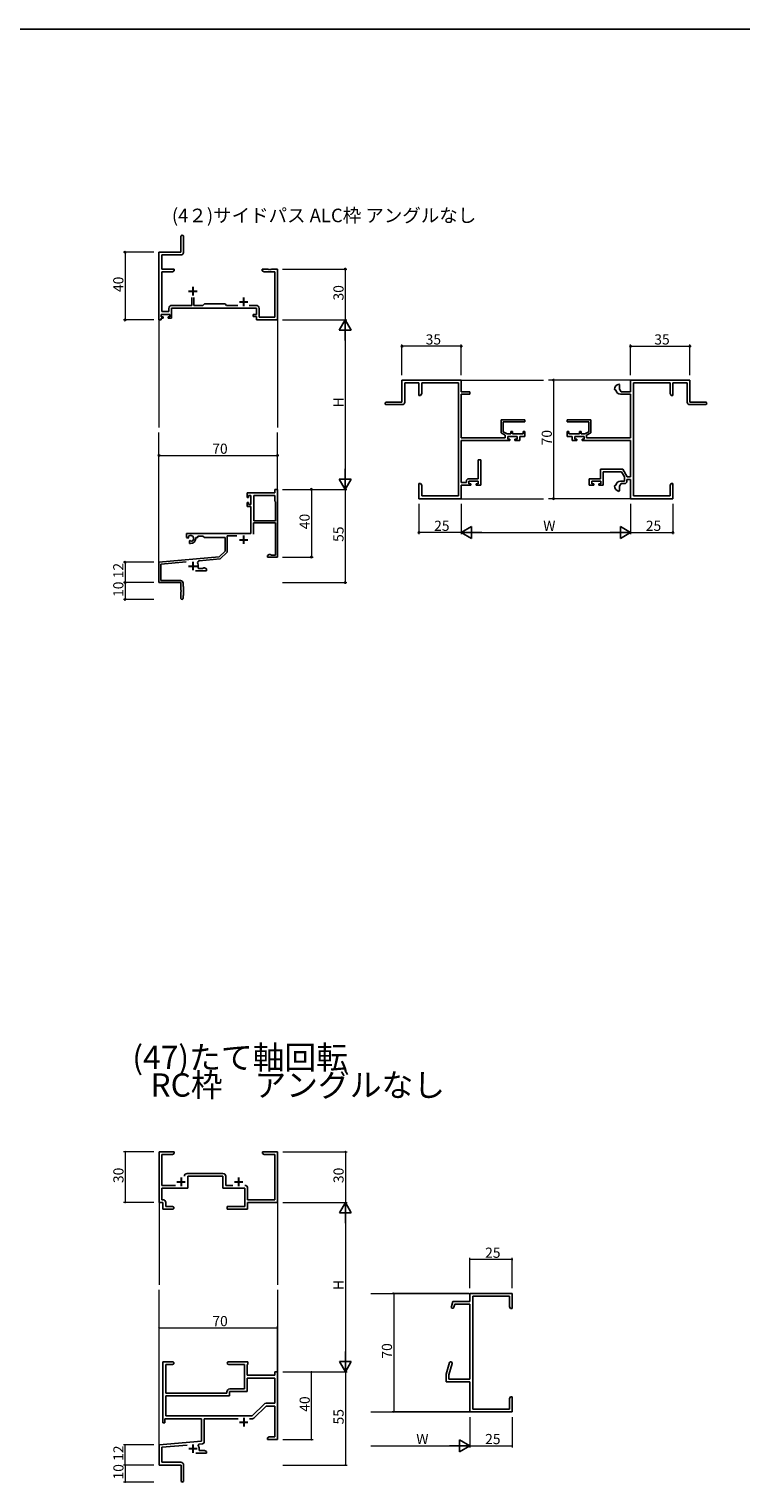
# Model space of a CAD drawing. Extents: x -4 to 2263, y 0 to 1612.
# Drawn here: x 512 to 933, y 746 to 1604 of the extents above; entities that cross this region are included whole.
import ezdxf

# ---------------------------------------------------------------- set-up
doc = ezdxf.new("R2010")
doc.units = 0
doc.layers.add('USER1', color=3, linetype='CONTINUOUS')
doc.layers.add('YKK_ZWAK', color=7, linetype='CONTINUOUS')
for name, color, linetype, lineweight in [('YKK_11', 7, 'CONTINUOUS', 30), ('YKK_12', 2, 'CONTINUOUS', 13), ('YKK_D', 6, 'CONTINUOUS', 13)]:
    doc.layers.add(name, color=color, linetype=linetype, lineweight=lineweight)
doc.styles.get("Standard").update_dxf_attribs({"font": 'ROMANS.SHX', "bigfont": 'EXTFONT.SHX'})

# ---------------------------------------------------------------- blocks, each defined once
blk = doc.blocks.new('A201')
at = {"layer": 'YKK_ZWAK', "color": 254, "linetype": 'Continuous'}
blk.add_line((571, 410), (21, 410), dxfattribs=at)

msp = doc.modelspace()

# ---------------------------------------------------------------- linework, layer by layer
at = {"layer": 'YKK_11', "linetype": 'ByBlock', "lineweight": -2, "ltscale": 0.5}
for p, q in [((602.07, 1472.28), (602.07, 1481.53)), ((603.57, 1481.53), (603.57, 1472.15)), ((589.07, 1432.28), (589.07, 1472.28)), ((589.07, 1472.28), (602.07, 1472.28)), ((602.07, 1470.65), (590.7, 1470.65)), ((590.7, 1470.65), (590.7, 1462.28)), ((590.7, 1462.28), (598.07, 1462.28)), ((596.98, 1460.65), (590.7, 1460.65)), ((590.7, 1460.65), (590.7, 1437.21)), ((598.07, 1461.28), (596.98, 1460.65)), ((598.07, 1462.28), (598.07, 1461.28)), ((650.07, 1461.28), (650.07, 1462.28)), ((650.07, 1462.28), (653.61, 1462.28)), ((651.16, 1460.65), (650.07, 1461.28)), ((657.44, 1460.65), (651.16, 1460.65)), ((653.61, 1462.28), (653.8, 1462.16)), ((653.8, 1462.16), (654.35, 1462.16)), ((654.35, 1462.16), (654.53, 1462.28)), ((654.53, 1462.28), (654.61, 1462.28)), ((654.61, 1462.28), (654.8, 1462.16)), ((654.8, 1462.16), (655.35, 1462.16)), ((655.35, 1462.16), (655.53, 1462.28)), ((655.53, 1462.28), (659.07, 1462.28)), ((657.44, 1433.91), (657.44, 1460.65)), ((659.07, 1462.28), (659.07, 1432.28)), ((608.42, 1440.91), (608.42, 1445.58)), ((609.72, 1445.58), (609.72, 1440.91)), ((595.57, 1435.58), (590.37, 1435.58)), ((590.37, 1435.58), (590.37, 1434.08)), ((590.37, 1434.08), (591.47, 1434.08)), ((590.7, 1437.21), (594.94, 1437.21)), ((591.47, 1434.08), (591.47, 1433.28)), ((594.47, 1433.28), (594.47, 1434.08)), ((594.47, 1434.08), (595.57, 1434.08)), ((594.94, 1437.21), (594.94, 1439.11)), ((595.57, 1434.08), (595.57, 1435.58)), ((646.57, 1439.28), (596.57, 1439.28)), ((596.57, 1439.28), (596.57, 1433.28)), ((596.74, 1440.91), (608.42, 1440.91)), ((609.72, 1440.91), (615, 1440.91)), ((615, 1440.91), (615.87, 1441.78)), ((615.87, 1441.78), (628.07, 1441.78)), ((628.07, 1441.78), (628.94, 1440.91)), ((628.94, 1440.91), (635.72, 1440.91)), ((642.42, 1440.91), (646.4, 1440.91)), ((644.77, 1434.28), (644.77, 1435.48)), ((644.77, 1435.48), (646.57, 1435.48)), ((646.57, 1434.28), (644.77, 1434.28)), ((646.57, 1435.48), (646.57, 1439.28)), ((646.57, 1432.28), (646.57, 1434.28)), ((648.2, 1439.11), (648.2, 1433.91)), ((648.2, 1433.91), (657.44, 1433.91)), ((590.37, 1432.28), (589.07, 1432.28)), ((591.47, 1433.28), (590.37, 1433.28)), ((590.37, 1433.28), (590.37, 1432.28)), ((596.57, 1433.28), (594.47, 1433.28)), ((659.07, 1432.28), (646.57, 1432.28)), ((767.58, 1396.78), (732.58, 1396.78)), ((732.58, 1396.78), (732.58, 1383.78)), ((734.21, 1383.78), (734.21, 1395.15)), ((734.21, 1395.15), (742.58, 1395.15)), ((742.58, 1395.15), (742.58, 1387.78)), ((744.21, 1388.87), (744.21, 1395.15)), ((744.21, 1395.15), (765.95, 1395.15)), ((765.95, 1395.15), (765.95, 1328.41)), ((767.58, 1389.88), (767.58, 1396.78)), ((858.28, 1391.08), (858.09, 1391.29)), ((858.69, 1391.08), (858.28, 1391.08)), ((858.89, 1390.89), (858.69, 1391.08)), ((860.7, 1394.47), (861.08, 1394.18)), ((861.08, 1394.18), (861.08, 1391.44)), ((861.08, 1391.44), (861.98, 1389.88)), ((867.58, 1389.88), (867.58, 1396.78)), ((867.58, 1396.78), (902.58, 1396.78)), ((869.21, 1395.15), (869.21, 1328.41)), ((890.95, 1395.15), (869.21, 1395.15)), ((890.95, 1388.87), (890.95, 1395.15)), ((900.95, 1395.15), (892.58, 1395.15)), ((892.58, 1395.15), (892.58, 1387.78)), ((900.95, 1383.78), (900.95, 1395.15)), ((902.58, 1396.78), (902.58, 1383.78)), ((732.58, 1383.78), (723.33, 1383.78)), ((723.33, 1382.28), (732.71, 1382.28)), ((742.58, 1387.78), (743.58, 1387.78)), ((743.58, 1387.78), (744.21, 1388.87)), ((772.58, 1389.88), (767.58, 1389.88)), ((767.58, 1362.68), (767.58, 1388.38)), ((767.58, 1388.38), (772.58, 1388.38)), ((772.58, 1388.38), (772.58, 1389.88)), ((867.58, 1388.38), (861.58, 1388.38)), ((861.98, 1389.88), (867.58, 1389.88)), ((867.58, 1362.68), (867.58, 1388.38)), ((891.58, 1387.78), (890.95, 1388.87)), ((892.58, 1387.78), (891.58, 1387.78)), ((911.83, 1382.28), (902.45, 1382.28)), ((902.58, 1383.78), (911.83, 1383.78)), ((805.08, 1373.28), (791.08, 1373.28)), ((791.08, 1373.28), (791.08, 1365.62)), ((805.08, 1372.08), (805.08, 1373.28)), ((830.08, 1372.08), (830.08, 1373.28)), ((830.08, 1373.28), (844.08, 1373.28)), ((844.08, 1373.28), (844.08, 1365.62)), ((791.08, 1365.62), (793.58, 1364.18)), ((792.28, 1366.31), (792.28, 1372.08)), ((792.28, 1372.08), (805.08, 1372.08)), ((794.6, 1364.98), (792.28, 1366.31)), ((796.78, 1364.98), (794.6, 1364.98)), ((797.78, 1366.48), (796.78, 1366.48)), ((796.78, 1366.48), (796.78, 1364.98)), ((797.78, 1364.98), (797.78, 1366.48)), ((804.08, 1364.98), (797.78, 1364.98)), ((805.08, 1366.48), (804.08, 1366.48)), ((804.08, 1366.48), (804.08, 1364.98)), ((805.08, 1363.48), (805.08, 1366.48)), ((842.88, 1372.08), (830.08, 1372.08)), ((830.08, 1363.48), (830.08, 1366.48)), ((830.08, 1366.48), (831.08, 1366.48)), ((831.08, 1366.48), (831.08, 1364.98)), ((831.08, 1364.98), (837.38, 1364.98)), ((837.38, 1364.98), (837.38, 1366.48)), ((837.38, 1366.48), (838.38, 1366.48)), ((838.38, 1366.48), (838.38, 1364.98)), ((838.38, 1364.98), (840.56, 1364.98)), ((840.56, 1364.98), (842.88, 1366.31)), ((844.08, 1365.62), (841.58, 1364.18)), ((842.88, 1366.31), (842.88, 1372.08)), ((793.58, 1362.68), (767.58, 1362.68)), ((767.58, 1336.28), (767.58, 1361.18)), ((767.58, 1361.18), (796.28, 1361.18)), ((793.58, 1364.18), (793.58, 1362.68)), ((795.08, 1361.98), (795.08, 1363.48)), ((795.08, 1363.48), (800.58, 1363.48)), ((796.28, 1361.98), (795.08, 1361.98)), ((796.28, 1361.18), (796.28, 1361.98)), ((800.58, 1361.98), (799.28, 1361.98)), ((799.28, 1361.98), (799.28, 1361.18)), ((799.28, 1361.18), (802.08, 1361.18)), ((800.58, 1363.48), (800.58, 1361.98)), ((802.08, 1361.18), (802.08, 1363.48)), ((802.08, 1363.48), (805.08, 1363.48)), ((833.08, 1363.48), (830.08, 1363.48)), ((833.08, 1361.18), (833.08, 1363.48)), ((835.88, 1361.18), (833.08, 1361.18)), ((840.08, 1363.48), (834.58, 1363.48)), ((834.58, 1363.48), (834.58, 1361.98)), ((834.58, 1361.98), (835.88, 1361.98)), ((835.88, 1361.98), (835.88, 1361.18)), ((838.88, 1361.18), (838.88, 1361.98)), ((838.88, 1361.98), (840.08, 1361.98)), ((867.58, 1361.18), (838.88, 1361.18)), ((840.08, 1361.98), (840.08, 1363.48)), ((841.58, 1364.18), (841.58, 1362.68)), ((841.58, 1362.68), (867.58, 1362.68)), ((867.58, 1339.68), (867.58, 1361.18)), ((779.08, 1349.78), (777.58, 1349.78)), ((777.58, 1349.78), (777.58, 1338.58)), ((779.08, 1334.78), (779.08, 1349.78)), ((849.78, 1338.58), (849.78, 1344.18)), ((849.78, 1344.18), (863.01, 1344.18)), ((862.15, 1342.68), (851.28, 1342.68)), ((851.28, 1342.68), (851.28, 1334.78)), ((863.88, 1339.68), (862.15, 1342.68)), ((863.01, 1344.18), (865.61, 1339.68)), ((863.88, 1337.18), (863.88, 1339.68)), ((865.61, 1339.68), (867.58, 1339.68)), ((659.07, 1332.28), (657.44, 1332.28)), ((657.44, 1332.28), (657.44, 1330.28)), ((659.07, 1292.28), (659.07, 1332.28)), ((743.58, 1335.78), (742.58, 1335.78)), ((742.58, 1335.78), (742.58, 1326.78)), ((744.21, 1334.69), (743.58, 1335.78)), ((744.21, 1328.41), (744.21, 1334.69)), ((770.58, 1336.28), (767.58, 1336.28)), ((767.58, 1326.78), (767.58, 1334.78)), ((767.58, 1334.78), (773.28, 1334.78)), ((770.58, 1337.08), (770.58, 1336.28)), ((777.58, 1338.58), (772.08, 1338.58)), ((772.08, 1335.58), (772.08, 1337.08)), ((772.08, 1337.08), (777.58, 1337.08)), ((773.28, 1335.58), (772.08, 1335.58)), ((773.28, 1334.78), (773.28, 1335.58)), ((777.58, 1335.58), (776.28, 1335.58)), ((776.28, 1335.58), (776.28, 1334.78)), ((776.28, 1334.78), (779.08, 1334.78)), ((777.58, 1337.08), (777.58, 1335.58)), ((843.08, 1334.78), (843.08, 1338.58)), ((843.08, 1338.58), (849.78, 1338.58)), ((845.88, 1334.78), (843.08, 1334.78)), ((850.08, 1337.08), (844.58, 1337.08)), ((844.58, 1337.08), (844.58, 1335.58)), ((844.58, 1335.58), (845.88, 1335.58)), ((845.88, 1335.58), (845.88, 1334.78)), ((848.88, 1334.78), (848.88, 1335.58)), ((848.88, 1335.58), (850.08, 1335.58)), ((851.28, 1334.78), (848.88, 1334.78)), ((850.08, 1335.58), (850.08, 1337.08)), ((858.09, 1334.26), (858.28, 1334.48)), ((858.28, 1334.48), (858.69, 1334.48)), ((858.69, 1334.48), (858.89, 1334.66)), ((861.08, 1331.38), (860.7, 1331.09)), ((861.98, 1335.68), (861.08, 1334.11)), ((861.08, 1334.11), (861.08, 1331.38)), ((861.58, 1337.18), (863.88, 1337.18)), ((863.88, 1335.68), (861.98, 1335.68)), ((867.58, 1338.18), (865.38, 1338.18)), ((865.38, 1338.18), (865.38, 1337.18)), ((867.58, 1326.78), (867.58, 1338.18)), ((890.95, 1334.69), (891.58, 1335.78)), ((890.95, 1328.41), (890.95, 1334.69)), ((891.58, 1335.78), (892.58, 1335.78)), ((892.58, 1335.78), (892.58, 1326.78)), ((657.44, 1330.28), (641.07, 1330.28)), ((641.07, 1330.28), (641.07, 1327.48)), ((641.07, 1327.48), (641.87, 1327.48)), ((641.87, 1324.48), (641.07, 1324.48)), ((641.07, 1324.48), (641.07, 1322.18)), ((641.07, 1322.18), (643.37, 1322.18)), ((641.87, 1327.48), (641.87, 1328.65)), ((641.87, 1328.65), (643.37, 1328.65)), ((641.87, 1323.38), (641.87, 1324.48)), ((643.37, 1323.38), (641.87, 1323.38)), ((643.37, 1328.65), (643.37, 1323.38)), ((643.37, 1322.18), (643.37, 1306.28)), ((645, 1313.78), (645, 1328.65)), ((645, 1313.78), (645, 1328.65)), ((645, 1328.65), (657.44, 1328.65)), ((657.44, 1328.65), (657.44, 1325.28)), ((657.44, 1325.28), (657.87, 1324.85)), ((657.87, 1324.85), (657.87, 1313.78)), ((742.58, 1326.78), (767.58, 1326.78)), ((765.95, 1328.41), (744.21, 1328.41)), ((892.58, 1326.78), (867.58, 1326.78)), ((869.21, 1328.41), (890.95, 1328.41)), ((657.87, 1313.78), (645, 1313.78)), ((643.37, 1306.28), (605.27, 1306.28)), ((605.27, 1306.28), (605.27, 1303.92)), ((606.55, 1304.1), (606.51, 1304.56)), ((612.07, 1303.78), (612.07, 1304.65)), ((612.07, 1304.65), (615, 1304.65)), ((615, 1304.65), (615.87, 1303.78)), ((629.27, 1295.29), (629.27, 1304.78)), ((629.27, 1304.78), (635.05, 1304.78)), ((644.87, 1305.78), (644.87, 1312.58)), ((644.87, 1312.58), (657.87, 1312.58)), ((657.87, 1312.58), (657.87, 1293.48)), ((605.27, 1303.92), (606.17, 1303.4)), ((606.17, 1303.4), (606.52, 1303.6)), ((606.52, 1303.6), (606.55, 1304.1)), ((607.42, 1302.04), (607.07, 1301.84)), ((607.07, 1301.84), (607.07, 1300.28)), ((607.07, 1300.28), (607.77, 1300.28)), ((607.87, 1301.81), (607.42, 1302.04)), ((608.25, 1301.55), (607.87, 1301.81)), ((610.77, 1303.28), (610.77, 1303.78)), ((610.77, 1303.78), (612.07, 1303.78)), ((615.87, 1303.78), (628.07, 1303.78)), ((628.07, 1303.78), (628.07, 1295.78)), ((624.69, 1292.4), (589.07, 1289.28)), ((589.07, 1289.28), (589.07, 1277.28)), ((590.27, 1288.18), (605.06, 1289.48)), ((590.27, 1278.48), (590.27, 1288.18)), ((612.9, 1290.16), (625.23, 1291.24)), ((628.07, 1295.78), (624.69, 1292.4)), ((625.23, 1291.24), (629.27, 1295.29)), ((654.16, 1293.91), (653.07, 1293.28)), ((653.07, 1293.28), (653.07, 1292.28)), ((653.07, 1292.28), (659.07, 1292.28)), ((654.77, 1293.91), (654.16, 1293.91)), ((655.06, 1293.7), (654.77, 1293.91)), ((655.35, 1293.48), (655.06, 1293.7)), ((657.87, 1293.48), (655.35, 1293.48)), ((610.72, 1284.28), (617.07, 1284.28)), ((612.36, 1285.48), (612.08, 1285.89)), ((614.8, 1285.48), (612.36, 1285.48)), ((615.09, 1285.7), (614.8, 1285.48)), ((615.37, 1285.91), (615.09, 1285.7)), ((615.98, 1285.91), (615.37, 1285.91)), ((617.07, 1285.28), (615.98, 1285.91)), ((617.07, 1284.28), (617.07, 1285.28)), ((589.07, 1277.28), (602.07, 1277.28)), ((601.77, 1278.48), (590.27, 1278.48)), ((602.07, 1277.28), (602.07, 1272.74)), ((602.07, 1272.74), (602.19, 1272.56)), ((602.19, 1272.01), (602.07, 1271.82)), ((602.07, 1271.82), (602.07, 1267.88)), ((602.19, 1272.56), (602.19, 1272.01)), ((603.27, 1275.08), (603.27, 1276.98)), ((603.57, 1274.78), (603.27, 1275.08)), ((603.57, 1269.78), (603.57, 1274.78)), ((603.27, 1269.48), (603.57, 1269.78)), ((603.27, 1267.88), (603.27, 1269.48))]:
    msp.add_line(p, q, dxfattribs=at)
at = {"layer": 'YKK_11', "ltscale": 0.5}
for p, q in [((609.07, 1451.78), (609.07, 1446.78)), ((606.57, 1449.28), (611.57, 1449.28)), ((636.57, 1442.98), (641.57, 1442.98)), ((639.07, 1445.48), (639.07, 1440.48)), ((639.07, 1305.08), (639.07, 1300.08)), ((636.57, 1302.58), (641.57, 1302.58)), ((609.07, 1289.48), (609.07, 1284.48)), ((606.57, 1286.98), (611.57, 1286.98))]:
    msp.add_line(p, q, dxfattribs=at)
at = {"layer": 'YKK_11', "linetype": 'ByBlock', "lineweight": -2}
for p, q in [((589.13, 911.28), (589.13, 941.28)), ((589.13, 941.28), (598.13, 941.28)), ((597.04, 939.65), (590.76, 939.65)), ((590.76, 939.65), (590.76, 921.41)), ((598.13, 940.28), (597.04, 939.65)), ((598.13, 941.28), (598.13, 940.28)), ((650.13, 940.28), (650.13, 941.28)), ((650.13, 941.28), (653.67, 941.28)), ((651.22, 939.65), (650.13, 940.28)), ((657.5, 939.65), (651.22, 939.65)), ((653.67, 941.28), (653.85, 941.16)), ((653.85, 941.16), (654.4, 941.16)), ((654.4, 941.16), (654.58, 941.28)), ((654.58, 941.28), (654.67, 941.28)), ((654.67, 941.28), (654.85, 941.16)), ((654.85, 941.16), (655.4, 941.16)), ((655.4, 941.16), (655.58, 941.28)), ((655.58, 941.28), (659.13, 941.28)), ((657.5, 912.91), (657.5, 939.65)), ((659.13, 941.28), (659.13, 911.28)), ((605.7, 928.41), (626.86, 928.41)), ((590.76, 921.41), (598.89, 921.41)), ((606.03, 919.78), (590.76, 919.78)), ((590.76, 919.78), (590.76, 912.91)), ((615.97, 926.78), (606.03, 926.78)), ((606.03, 926.78), (606.03, 919.78)), ((616.15, 926.9), (615.97, 926.78)), ((616.7, 926.9), (616.15, 926.9)), ((616.88, 926.78), (616.7, 926.9)), ((626.83, 926.78), (616.88, 926.78)), ((626.83, 919.78), (626.83, 926.78)), ((639.8, 919.78), (626.83, 919.78)), ((628.46, 926.81), (628.46, 921.41)), ((628.46, 921.41), (632.78, 921.41)), ((639.8, 908.91), (639.8, 919.78)), ((641.43, 919.81), (641.43, 912.91)), ((591.43, 911.28), (589.13, 911.28)), ((590.76, 912.91), (591.46, 912.91)), ((591.43, 907.28), (591.43, 911.28)), ((593.06, 911.31), (593.06, 908.91)), ((641.43, 912.91), (657.5, 912.91)), ((659.13, 911.28), (641.43, 911.28)), ((641.43, 911.28), (641.43, 907.28)), ((597.11, 907.28), (591.43, 907.28)), ((593.06, 908.91), (597.11, 908.91)), ((629.43, 907.28), (629.43, 908.91)), ((629.43, 908.91), (639.8, 908.91)), ((641.43, 907.28), (629.43, 907.28)), ((761.73, 849.92), (762.69, 852.85)), ((762.69, 852.85), (772.69, 852.85)), ((763.87, 851.22), (763.28, 849.41)), ((772.69, 851.22), (763.87, 851.22)), ((772.69, 852.85), (772.69, 857.65)), ((772.69, 857.65), (797.69, 857.65)), ((772.69, 806.98), (772.69, 851.22)), ((774.32, 856.02), (774.32, 789.28)), ((796.06, 856.02), (774.32, 856.02)), ((796.06, 849.74), (796.06, 856.02)), ((796.69, 848.65), (796.06, 849.74)), ((797.69, 857.65), (797.69, 848.65)), ((797.69, 848.65), (796.69, 848.65)), ((591.43, 781.28), (591.43, 817.28)), ((591.43, 817.28), (597.11, 817.28)), ((597.11, 815.65), (593.06, 815.65)), ((593.06, 815.65), (593.06, 798.78)), ((630.24, 817.28), (641.63, 817.28)), ((639.5, 815.65), (630.24, 815.65)), ((639.5, 801.28), (639.5, 815.65)), ((641.33, 815.65), (641.13, 815.45)), ((641.13, 815.45), (641.13, 809.28)), ((641.63, 815.95), (641.33, 815.65)), ((641.63, 817.28), (641.63, 815.95)), ((758.69, 809.85), (760.54, 816.75)), ((762.11, 816.32), (760.32, 809.63)), ((641.13, 809.28), (657.5, 809.28)), ((641.13, 799.65), (641.13, 807.65)), ((641.13, 807.65), (657.5, 807.65)), ((657.5, 809.28), (657.5, 811.28)), ((657.5, 811.28), (659.13, 811.28)), ((657.5, 807.65), (657.5, 792.78)), ((659.13, 811.28), (659.13, 771.28)), ((758.69, 805.35), (758.69, 809.85)), ((760.32, 809.63), (760.32, 806.98)), ((760.32, 806.98), (772.69, 806.98)), ((593.06, 798.78), (615.97, 798.78)), ((615.97, 798.78), (616.15, 798.66)), ((616.15, 798.66), (616.7, 798.66)), ((616.7, 798.66), (616.88, 798.78)), ((616.88, 798.78), (629.13, 798.78)), ((629.13, 798.78), (629.13, 799.48)), ((630.76, 797.15), (630.76, 799.65)), ((630.76, 799.65), (641.13, 799.65)), ((630.93, 801.28), (639.5, 801.28)), ((772.69, 805.35), (758.69, 805.35)), ((772.69, 787.65), (772.69, 805.35)), ((593.06, 785.28), (593.06, 797.15)), ((593.06, 797.15), (630.76, 797.15)), ((651.16, 792.31), (644.13, 785.28)), ((652.3, 791.15), (645.09, 783.94)), ((657.5, 792.78), (652.29, 792.78)), ((657.5, 791.15), (652.3, 791.15)), ((657.5, 772.91), (657.5, 791.15)), ((796.06, 795.56), (796.69, 796.65)), ((796.06, 789.28), (796.06, 795.56)), ((796.69, 796.65), (797.69, 796.65)), ((797.69, 793.11), (797.57, 792.92)), ((797.57, 792.92), (797.57, 792.37)), ((797.57, 792.37), (797.69, 792.19)), ((797.69, 792.11), (797.57, 791.92)), ((797.57, 791.92), (797.57, 791.37)), ((797.57, 791.37), (797.69, 791.19)), ((797.69, 796.65), (797.69, 793.11)), ((797.69, 792.19), (797.69, 792.11)), ((797.69, 791.19), (797.69, 787.65)), ((592.63, 781.28), (591.43, 781.28)), ((614.13, 783.65), (592.63, 783.65)), ((592.63, 783.65), (592.63, 781.28)), ((644.13, 785.28), (593.06, 785.28)), ((644.13, 785.28), (593.06, 785.28)), ((614.13, 770.46), (614.13, 783.65)), ((635.78, 783.65), (615.76, 783.65)), ((615.76, 783.65), (615.76, 769.89)), ((644.39, 783.65), (642.48, 783.65)), ((797.69, 787.65), (772.69, 787.65)), ((774.32, 789.28), (796.06, 789.28)), ((653.13, 772.28), (654.22, 772.91)), ((654.22, 772.91), (657.5, 772.91)), ((589.13, 768.28), (614.13, 770.46)), ((589.13, 756.28), (589.13, 768.28)), ((605.76, 768.09), (590.76, 766.78)), ((590.76, 766.78), (590.76, 757.91)), ((612.65, 768.7), (612.27, 767.93)), ((614.84, 768.89), (612.65, 768.7)), ((612.83, 765.98), (612.83, 764.91)), ((612.83, 764.91), (616.04, 764.91)), ((616.04, 764.91), (617.13, 764.28)), ((617.13, 764.28), (617.13, 763.28)), ((653.13, 771.28), (653.13, 772.28)), ((655.17, 771.28), (653.13, 771.28)), ((655.35, 771.4), (655.17, 771.28)), ((655.9, 771.4), (655.35, 771.4)), ((656.08, 771.28), (655.9, 771.4)), ((656.17, 771.28), (656.08, 771.28)), ((656.35, 771.4), (656.17, 771.28)), ((656.9, 771.4), (656.35, 771.4)), ((657.08, 771.28), (656.9, 771.4)), ((659.13, 771.28), (657.08, 771.28)), ((602.13, 756.28), (589.13, 756.28)), ((590.76, 757.91), (602.03, 757.91)), ((602.13, 751.73), (602.13, 756.28)), ((603.63, 756.31), (603.63, 747.03)), ((617.13, 763.28), (610.78, 763.28)), ((602.25, 751.55), (602.13, 751.73)), ((602.13, 750.82), (602.25, 751)), ((602.13, 747.03), (602.13, 750.82)), ((602.25, 751), (602.25, 751.55))]:
    msp.add_line(p, q, dxfattribs=at)
at = {"layer": 'YKK_11'}
for p, q in [((599.63, 923.48), (604.63, 923.48)), ((602.13, 925.98), (602.13, 920.98)), ((633.63, 923.48), (638.63, 923.48)), ((636.13, 925.98), (636.13, 920.98)), ((636.63, 781.58), (641.63, 781.58)), ((639.13, 784.08), (639.13, 779.08)), ((606.63, 765.98), (611.63, 765.98)), ((609.13, 768.48), (609.13, 763.48))]:
    msp.add_line(p, q, dxfattribs=at)
at = {"layer": 'YKK_11', "linetype": 'ByBlock', "lineweight": -2, "ltscale": 0.5}
for centre, radius, start, end in [((602.82, 1481.53), 0.75, 359.99999, 180.00001), ((602.07, 1472.15), 1.5, 270.00001, 359.99999), ((596.74, 1439.11), 1.8, 90.00001, 179.99999), ((646.4, 1439.11), 1.8, 0.00001, 89.99999), ((861.58, 1391.08), 3.5, 104.47751, 176.5254), ((861.58, 1391.08), 2.7, 183.95457, 270), ((723.33, 1383.03), 0.75, 89.99999, 270.00001), ((732.71, 1383.78), 1.5, 270.00001, 359.99999), ((902.45, 1383.78), 1.5, 180.00001, 269.99999), ((911.83, 1383.03), 0.75, 269.99999, 90.00001), ((772.08, 1337.08), 1.5, 90.00001, 179.99999), ((861.58, 1334.48), 3.5, 183.4746, 255.52249), ((861.58, 1334.48), 2.7, 90, 176.04543), ((863.88, 1337.18), 1.5, 270.00001, 359.99999), ((607.77, 1303.28), 1.8, 285.36688, 134.63312), ((607.77, 1303.28), 3, 270.00001, 359.99999), ((613, 1288.97), 1.2, 95, 206.80481), ((609.07, 1286.98), 3.2, 339.94896, 26.80482), ((601.77, 1276.98), 1.5, 0.00001, 89.99999), ((602.67, 1267.88), 0.6, 179.99999, 0.00001)]:
    msp.add_arc(centre, radius, start, end, dxfattribs=at)
at = {"layer": 'YKK_11', "linetype": 'ByBlock', "lineweight": -2}
for centre, radius, start, end in [((605.7, 926.81), 1.6, 90.00001, 179.99999), ((626.86, 926.81), 1.6, 0.00001, 89.99999), ((639.83, 919.81), 1.6, 0.00001, 89.99999), ((591.46, 911.31), 1.6, 0.00001, 89.99999), ((597.11, 908.09), 0.815, 269.99999, 90.00001), ((762.5, 849.66), 0.815, 161.87508, 341.8751), ((597.11, 816.46), 0.815, 269.99999, 90.00001), ((630.24, 816.46), 0.815, 89.99999, 270.00001), ((761.32, 816.53), 0.815, 344.99996, 164.99998), ((630.93, 799.48), 1.8, 90.00001, 179.99999), ((652.29, 791.18), 1.6, 90, 134.99999), ((644.39, 784.65), 1, 270.00001, 315), ((609.13, 765.98), 3.7, 0, 31.96331), ((614.76, 769.89), 1, 275.00001, 0.00002), ((602.03, 756.31), 1.6, 0.00001, 89.99999), ((602.88, 747.03), 0.75, 179.99999, 0.00001)]:
    msp.add_arc(centre, radius, start, end, dxfattribs=at)
at = {"layer": 'YKK_12'}
for p, q in [((589.07, 1432.58), (589.07, 1368.78)), ((659.07, 1432.28), (659.07, 1368.78)), ((767.58, 1396.78), (816.08, 1396.78)), ((867.58, 1396.78), (819.08, 1396.78)), ((589.07, 1288.72), (589.07, 1365.78)), ((659.07, 1332.28), (659.07, 1365.78)), ((767.58, 1326.78), (816.08, 1326.78)), ((867.58, 1326.78), (819.08, 1326.78)), ((589.13, 911.58), (589.13, 862.78)), ((659.13, 911.58), (659.13, 862.78)), ((589.13, 768), (589.13, 859.78)), ((659.13, 859.78), (659.13, 810.98)), ((714.19, 857.65), (772.99, 857.65)), ((714.19, 787.65), (772.99, 787.65))]:
    msp.add_line(p, q, dxfattribs=at)
at = {"layer": 'YKK_D'}
for p, q in [((586.07, 1472.28), (568.07, 1472.28)), ((569.07, 1472.28), (569.07, 1432.28)), ((662.07, 1462.28), (700.07, 1462.28)), ((699.07, 1462.28), (699.07, 1432.28)), ((586.07, 1432.28), (568.07, 1432.28)), ((662.07, 1432.28), (700.07, 1432.28)), ((662.07, 1432.28), (700.07, 1432.28)), ((699.07, 1425.28), (699.07, 1339.28)), ((732.58, 1399.78), (732.58, 1417.78)), ((767.58, 1416.78), (732.58, 1416.78)), ((767.58, 1399.78), (767.58, 1417.78)), ((867.58, 1399.78), (867.58, 1417.78)), ((867.58, 1416.78), (902.58, 1416.78)), ((902.58, 1399.78), (902.58, 1417.78)), ((839.08, 1396.78), (821.08, 1396.78)), ((822.08, 1396.78), (822.08, 1326.78)), ((589.07, 1335.95), (589.07, 1353.28)), ((589.07, 1352.28), (659.07, 1352.28)), ((659.07, 1333.67), (659.07, 1353.28)), ((662.07, 1332.28), (700.07, 1332.28)), ((662.07, 1332.28), (680.07, 1332.28)), ((662.07, 1332.28), (700.07, 1332.28)), ((679.07, 1332.28), (679.07, 1292.28)), ((699.07, 1332.28), (699.07, 1277.28)), ((742.58, 1323.78), (742.58, 1305.78)), ((767.58, 1323.78), (767.58, 1305.78)), ((767.58, 1323.78), (767.58, 1305.78)), ((839.08, 1326.78), (821.08, 1326.78)), ((867.58, 1323.78), (867.58, 1305.78)), ((867.58, 1323.78), (867.58, 1305.78)), ((892.58, 1323.78), (892.58, 1305.78)), ((767.58, 1306.78), (742.58, 1306.78)), ((774.58, 1306.78), (860.58, 1306.78)), ((867.58, 1306.78), (892.58, 1306.78)), ((586.07, 1289.28), (568.07, 1289.28)), ((569.07, 1289.28), (569.07, 1277.28)), ((662.07, 1292.28), (680.07, 1292.28)), ((586.07, 1277.28), (568.07, 1277.28)), ((586.07, 1277.28), (568.07, 1277.28)), ((569.07, 1277.28), (569.07, 1267.28)), ((662.07, 1277.28), (700.07, 1277.28)), ((586.07, 1267.28), (568.07, 1267.28))]:
    msp.add_line(p, q, dxfattribs=at)
at = {"layer": 'YKK_D', "lineweight": -2}
for p, q in [((699.07, 1432.28), (695.57, 1426.22)), ((695.57, 1426.22), (702.57, 1426.22)), ((699.07, 1432.28), (702.57, 1426.22)), ((699.07, 1432.28), (699.07, 1420.16)), ((699.07, 1332.28), (699.07, 1344.41)), ((699.07, 1332.28), (695.57, 1338.34)), ((702.57, 1338.34), (695.57, 1338.34)), ((699.07, 1332.28), (702.57, 1338.34)), ((767.58, 1306.78), (773.64, 1310.28)), ((767.58, 1306.78), (773.64, 1303.28)), ((767.58, 1306.78), (779.71, 1306.78)), ((773.64, 1303.28), (773.64, 1310.28)), ((867.58, 1306.78), (855.45, 1306.78)), ((867.58, 1306.78), (861.52, 1310.28)), ((861.52, 1310.28), (861.52, 1303.28)), ((867.58, 1306.78), (861.52, 1303.28))]:
    msp.add_line(p, q, dxfattribs=at)
at = {"layer": 'YKK_D', "color": 6}
for p, q in [((586.13, 941.28), (568.13, 941.28)), ((569.13, 941.28), (569.13, 911.28)), ((662.13, 941.28), (700.13, 941.28)), ((699.13, 941.28), (699.13, 911.28)), ((586.13, 911.28), (568.13, 911.28)), ((662.13, 911.28), (700.13, 911.28)), ((662.13, 911.28), (700.13, 911.28)), ((699.13, 904.28), (699.13, 818.28)), ((772.69, 860.65), (772.69, 878.65)), ((797.69, 877.65), (772.69, 877.65)), ((797.69, 860.65), (797.69, 878.65)), ((771.99, 857.65), (726.69, 857.65)), ((727.69, 857.65), (727.69, 787.65)), ((589.13, 769), (589.13, 838.28)), ((589.13, 837.28), (659.13, 837.28)), ((659.13, 811.98), (659.13, 838.28)), ((662.13, 811.28), (700.13, 811.28)), ((662.13, 811.28), (700.13, 811.28)), ((662.13, 811.28), (680.13, 811.28)), ((679.13, 771.28), (679.13, 811.28)), ((699.13, 811.28), (699.13, 756.28)), ((771.99, 787.65), (726.69, 787.65)), ((772.69, 784.65), (772.69, 766.65)), ((772.69, 784.65), (772.69, 766.65)), ((797.69, 784.65), (797.69, 766.65)), ((586.13, 768.28), (568.13, 768.28)), ((569.13, 756.28), (569.13, 768.28)), ((662.13, 771.28), (680.13, 771.28)), ((714.19, 767.65), (765.69, 767.65)), ((772.69, 767.65), (797.69, 767.65)), ((586.13, 756.28), (568.13, 756.28)), ((586.13, 756.28), (568.13, 756.28)), ((569.13, 756.28), (569.13, 746.28)), ((662.13, 756.28), (700.13, 756.28)), ((586.13, 746.28), (568.13, 746.28))]:
    msp.add_line(p, q, dxfattribs=at)
at = {"layer": 'YKK_D', "color": 6, "lineweight": -2}
for p, q in [((699.13, 911.28), (695.63, 905.21)), ((699.13, 911.28), (702.63, 905.21)), ((699.13, 911.28), (699.13, 899.15)), ((695.63, 905.21), (702.63, 905.21)), ((699.13, 811.28), (695.63, 817.34)), ((702.63, 817.34), (695.63, 817.34)), ((699.13, 811.28), (699.13, 823.4)), ((699.13, 811.28), (702.63, 817.34)), ((772.69, 767.65), (760.56, 767.65)), ((772.69, 767.65), (766.63, 771.15)), ((766.63, 771.15), (766.63, 764.15)), ((772.69, 767.65), (766.63, 764.15))]:
    msp.add_line(p, q, dxfattribs=at)
at = {"layer": 'YKK_D', "color": 6, "linetype": 'ByBlock', "const_width": 0.85}
for points in [[(569.13, 941.17, 1), (569.13, 941.38, 1)], [(699.13, 941.17, 1), (699.13, 941.38, 1)], [(569.13, 911.38, 1), (569.13, 911.17, 1)], [(772.79, 877.65, 1), (772.58, 877.65, 1)], [(797.58, 877.65, 1), (797.79, 877.65, 1)], [(727.69, 857.54, 1), (727.69, 857.76, 1)], [(589.23, 837.28, 1), (589.02, 837.28, 1)], [(659.02, 837.28, 1), (659.23, 837.28, 1)], [(679.13, 811.17, 1), (679.13, 811.38, 1)], [(727.69, 787.76, 1), (727.69, 787.54, 1)], [(569.13, 768.17, 1), (569.13, 768.38, 1)], [(679.13, 771.38, 1), (679.13, 771.17, 1)], [(797.58, 767.65, 1), (797.79, 767.65, 1)], [(569.13, 756.38, 1), (569.13, 756.17, 1)], [(569.13, 756.17, 1), (569.13, 756.38, 1)], [(699.13, 756.38, 1), (699.13, 756.17, 1)], [(569.13, 746.38, 1), (569.13, 746.17, 1)]]:
    msp.add_lwpolyline(points, format="xyb", close=True, dxfattribs=at)
at = {"layer": 'YKK_D', "linetype": 'ByBlock', "lineweight": -2}
for centre in [(569.07, 1472.28), (699.07, 1462.28), (569.07, 1432.28), (732.58, 1416.78), (767.58, 1416.78), (867.58, 1416.78), (902.58, 1416.78), (822.08, 1396.78), (589.07, 1352.28), (659.07, 1352.28), (679.07, 1332.28), (822.08, 1326.78), (742.58, 1306.78), (892.58, 1306.78), (569.07, 1289.28), (679.07, 1292.28), (569.07, 1277.28), (569.07, 1277.28), (699.07, 1277.28), (569.07, 1267.28)]:
    msp.add_circle(centre, 0.425, dxfattribs=at)

# ---------------------------------------------------------------- block references
at = {"layer": 'YKK_ZWAK', "xscale": 4, "yscale": 4, "zscale": 4}
msp.add_blockref('A201', (-80, -36), dxfattribs=at)

# ---------------------------------------------------------------- texts
at = {"layer": 'USER1'}
for s, height, p in [('(4２)サイドパス ALC枠 アングルなし', 8, (596.7, 1489.99)), ('(47)たて軸回転', 13.75, (573.35, 990.03)), ('RC枠\u3000アングルなし', 13.75, (584.04, 973.78))]:
    msp.add_text(s, height=height, dxfattribs=at).set_placement(p)
at = {"layer": 'YKK_D'}
for s, p in [('40', (568.07, 1448.76)), ('30', (698.07, 1443.76)), ('H', (698.07, 1380.68)), ('70', (821.08, 1358.26)), ('40', (678.07, 1308.76)), ('55', (698.07, 1301.26)), ('12', (568.07, 1279.76)), ('10', (568.07, 1268.76))]:
    msp.add_text(s, height=6, rotation=90, dxfattribs=at).set_placement(p)
for s, p in [('35', (746.56, 1417.78)), ('35', (881.56, 1417.78)), ('70', (620.55, 1353.28)), ('25', (751.56, 1307.78)), ('W', (815.98, 1307.78)), ('25', (876.56, 1307.78))]:
    msp.add_text(s, height=6, dxfattribs=at).set_placement(p)
at = {"layer": 'YKK_D', "color": 6}
for s, p in [('30', (568.13, 922.76)), ('30', (698.13, 922.76)), ('H', (698.13, 859.68)), ('70', (726.69, 819.13)), ('40', (678.13, 787.76)), ('55', (698.13, 780.26)), ('12', (568.13, 758.76)), ('10', (568.13, 747.76))]:
    msp.add_text(s, height=6, rotation=90, dxfattribs=at).set_placement(p)
for s, p in [('25', (781.67, 878.65)), ('70', (620.61, 838.28)), ('W', (741.03, 768.65)), ('25', (781.67, 768.65))]:
    msp.add_text(s, height=6, dxfattribs=at).set_placement(p)

doc.saveas('drawing.dxf')
